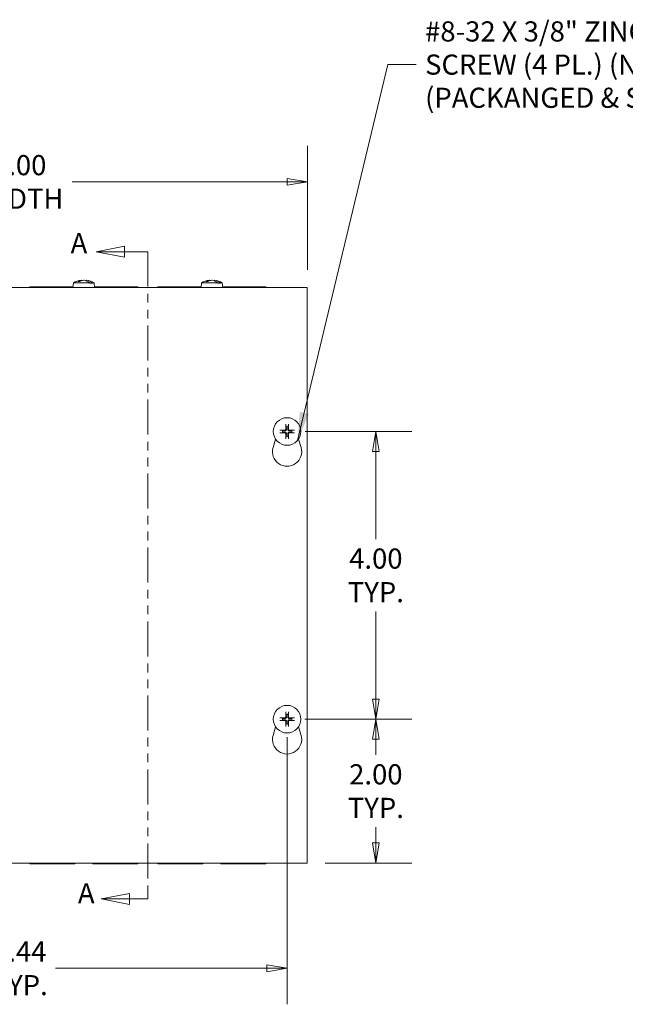
# Model space of a CAD drawing. Units: inches. Extents: x -120 to 64, y 6 to 41.
# Drawn here: x 11 to 20, y 19 to 32 of the extents above; entities that cross this region are included whole.
import ezdxf

# ---------------------------------------------------------------- set-up
doc = ezdxf.new("R2010")
doc.units = ezdxf.units.IN
doc.header["$LTSCALE"] = 4
doc.header["$MEASUREMENT"] = 0
doc.linetypes.add('DOUBLE_DASH_CHAIN', pattern=[1.2403, 0.6614, -0.0827, 0.1654, -0.0827, 0.1654, -0.0827])
doc.layers.get('0').update_dxf_attribs({"lineweight": 5})
for name, color, linetype, lineweight in [('Dimension (ANSI)', 7, 'Continuous', 5), ('Section Line (ANSI)', 7, 'DOUBLE_DASH_CHAIN', 5), ('Symbol (ANSI)', 7, 'Continuous', 5), ('Visible (ANSI)', 7, 'Continuous', 5)]:
    doc.layers.add(name, color=color, linetype=linetype, lineweight=lineweight)
doc.styles.add('Note Text (ANSI)', font='tahoma.ttf')
doc.styles.add('ROMANS', font='tahoma.ttf')
doc.dimstyles.new('Default (ANSI)', dxfattribs={"dimscale": 4, "dimtxt": 0.07, "dimasz": 0.07, "dimexe": 0.125, "dimexo": 0.0625, "dimgap": 0.031496, "dimtad": 0, "dimtih": 1, "dimtoh": 1, "dimrnd": 1e-08, "dimzin": 0, "dimdsep": 46, "dimtxsty": 'ROMANS', "dimblk": 'Filled-1', "dimcen": 0.09, "dimdle": 0.393701, "dimclrd": 256, "dimclre": 256, "dimclrt": 256, "dimadec": 0, "dimazin": 0, "dimtfac": 1, "dimtofl": 0, "dimtmove": 0, "dimatfit": 3, "dimfxl": 1, "dimtolj": 1, "dimtzin": 0, "dimlwd": -1, "dimlwe": -1, "dimarcsym": 0})
doc.dimstyles.new('Default (ANSI)$7', dxfattribs={"dimscale": 4, "dimtxt": 0.07, "dimasz": 0.098425, "dimexe": 0.125, "dimexo": 0.0625, "dimgap": 0.031496, "dimtad": 0, "dimtih": 1, "dimtoh": 1, "dimrnd": 1e-08, "dimzin": 0, "dimdsep": 46, "dimtxsty": 'ROMANS', "dimblk": 'Filled-1', "dimcen": 0.09, "dimdle": 0.393701, "dimclrd": 256, "dimclre": 256, "dimclrt": 256, "dimadec": 0, "dimazin": 0, "dimtfac": 1, "dimtofl": 0, "dimtmove": 0, "dimatfit": 3, "dimfxl": 1, "dimtolj": 1, "dimtzin": 0, "dimlwd": -1, "dimlwe": -1, "dimarcsym": 0})

# ---------------------------------------------------------------- blocks, each defined once
blk = doc.blocks.new('Filled-1')
at = {"color": 0}
for p, q in [((0, 0), (-1, 0.167)), ((-1, 0.167), (-1, -0.167)), ((-1, 0), (0, 0)), ((-1, -0.167), (0, 0))]:
    blk.add_line(p, q, dxfattribs=at)
at = {"color": 0, "flags": 128}
blk.add_lwpolyline([(-1, -0.167), (0, 0), (-1, 0.167), (-1, -0.167)], dxfattribs=at)
at = {"color": 0}
blk.add_solid([(-1, -0.167), (0, 0), (-1, 0.167), (-1, -0.167)], dxfattribs=at)
blk = doc.blocks.new('2dTransSection0')
at = {"layer": 'Section Line (ANSI)', "linetype": 'Continuous'}
for p, q in [((3.2104, 7.2751), (3.1124, 7.2556)), ((3.2104, 7.2361), (3.2104, 7.2751)), ((3.2104, 7.2556), (3.1124, 7.2556)), ((3.1124, 7.2556), (3.2104, 7.2361)), ((3.2915, 7.2556), (3.2104, 7.2556)), ((3.2915, 7.2556), (3.2915, 7.2252)), ((3.2915, 5.0359), (3.2915, 5.0056)), ((3.2274, 5.0251), (3.1294, 5.0056)), ((3.2274, 5.0056), (3.1294, 5.0056)), ((3.1294, 5.0056), (3.2274, 4.9861)), ((3.2274, 4.9861), (3.2274, 5.0251)), ((3.2915, 5.0056), (3.2274, 5.0056))]:
    blk.add_line(p, q, dxfattribs=at)
at = {"layer": 'Section Line (ANSI)', "linetype": 'DOUBLE_DASH_CHAIN', "ltscale": 0.045888}
blk.add_line((3.2915, 7.2556), (3.2915, 5.0056), dxfattribs=at)
at = {"layer": 'Section Line (ANSI)', "linetype": 'Continuous', "flags": 128}
for points in [[(3.2104, 7.2751), (3.1124, 7.2556), (3.2104, 7.2361), (3.2104, 7.2751)], [(3.2274, 5.0251), (3.1294, 5.0056), (3.2274, 4.9861), (3.2274, 5.0251)]]:
    blk.add_lwpolyline(points, dxfattribs=at)
at = {"layer": 'Section Line (ANSI)'}
for points in [[(3.2104, 7.2751), (3.1124, 7.2556), (3.2104, 7.2361), (3.2104, 7.2751)], [(3.2274, 5.0251), (3.1294, 5.0056), (3.2274, 4.9861), (3.2274, 5.0251)]]:
    blk.add_solid(points, dxfattribs=at)
at = {"layer": 'Section Line (ANSI)', "char_height": 0.07, "attachment_point": 7, "style": 'Note Text (ANSI)'}
for insert in [(3.023, 7.2282), (3.0484, 4.9686)]:
    blk.add_mtext('A', dxfattribs=dict(at, insert=insert))
blk = doc.blocks.new('*D11')
at = {"layer": 'Defpoints', "color": 0, "transparency": 16777216}
for p in [(15.384, 29.992), (7.384, 28.522), (15.384, 28.522)]:
    blk.add_point(p, dxfattribs=at)
at = {"layer": 'Dimension (ANSI)', "transparency": 16777216}
for p, q in [((7.384, 28.772), (7.384, 30.492)), ((15.384, 28.772), (15.384, 30.492)), ((7.664, 29.992), (10.656, 29.992)), ((15.104, 29.992), (12.112, 29.992))]:
    blk.add_line(p, q, dxfattribs=at)
at = {"layer": 'Dimension (ANSI)', "transparency": 16777216, "xscale": 0.2800000011920929, "yscale": 0.2800000011920929, "zscale": 0.2800000011920929, "rotation": 180}
blk.add_blockref('Filled-1', (7.384, 29.992), dxfattribs=at)
at = {"layer": 'Dimension (ANSI)', "transparency": 16777216, "xscale": 0.2800000011920929, "yscale": 0.2800000011920929, "zscale": 0.2800000011920929}
blk.add_blockref('Filled-1', (15.384, 29.992), dxfattribs=at)
at = {"layer": 'Dimension (ANSI)', "transparency": 16777216, "insert": (11.384, 29.992), "char_height": 0.28, "attachment_point": 5, "style": 'ROMANS'}
blk.add_mtext('\\A1;\\fTahoma|b0|i0;\\H0.2800;8.00\\P\\fTahoma|b0|i0;\\H0.2800;WIDTH', dxfattribs=at)
blk = doc.blocks.new('*D29')
at = {"layer": 'Defpoints', "color": 0, "transparency": 16777216}
for p in [(15.098, 22.522), (16.337, 22.522), (15.384, 20.522)]:
    blk.add_point(p, dxfattribs=at)
at = {"layer": 'Dimension (ANSI)', "transparency": 16777216}
for p, q in [((15.348, 22.522), (16.837, 22.522)), ((16.337, 22.242), (16.337, 22.025)), ((16.337, 20.802), (16.337, 21.02)), ((15.634, 20.522), (16.837, 20.522))]:
    blk.add_line(p, q, dxfattribs=at)
at = {"layer": 'Dimension (ANSI)', "transparency": 16777216, "xscale": 0.2800000011920929, "yscale": 0.2800000011920929, "zscale": 0.2800000011920929}
for p, rotation in [((16.337, 22.522), 90), ((16.337, 20.522), 270)]:
    blk.add_blockref('Filled-1', p, dxfattribs=dict(at, rotation=rotation))
at = {"layer": 'Dimension (ANSI)', "transparency": 16777216, "insert": (16.337, 21.522), "char_height": 0.28, "attachment_point": 5, "style": 'ROMANS'}
blk.add_mtext('\\A1;\\fTahoma|b0|i0;\\H0.2800;2.00\\P\\fTahoma|b0|i0;\\H0.2800;TYP.', dxfattribs=at)
blk = doc.blocks.new('*D30')
at = {"layer": 'Defpoints', "color": 0, "transparency": 16777216}
for p in [(15.103, 26.522), (16.337, 26.522), (15.103, 22.522)]:
    blk.add_point(p, dxfattribs=at)
at = {"layer": 'Dimension (ANSI)', "transparency": 16777216}
for p, q in [((15.353, 26.522), (16.837, 26.522)), ((16.337, 26.242), (16.337, 25.024)), ((16.337, 22.802), (16.337, 24.02)), ((15.353, 22.522), (16.837, 22.522))]:
    blk.add_line(p, q, dxfattribs=at)
at = {"layer": 'Dimension (ANSI)', "transparency": 16777216, "xscale": 0.2800000011920929, "yscale": 0.2800000011920929, "zscale": 0.2800000011920929}
for p, rotation in [((16.337, 26.522), 90), ((16.337, 22.522), 270)]:
    blk.add_blockref('Filled-1', p, dxfattribs=dict(at, rotation=rotation))
at = {"layer": 'Dimension (ANSI)', "transparency": 16777216, "insert": (16.337, 24.522), "char_height": 0.28, "attachment_point": 5, "style": 'ROMANS'}
blk.add_mtext('\\A1;\\fTahoma|b0|i0;\\H0.2800;4.00\\P\\fTahoma|b0|i0;\\H0.2800;TYP.', dxfattribs=at)
blk = doc.blocks.new('*D31')
at = {"layer": 'Defpoints', "color": 0, "transparency": 16777216}
for p in [(7.665, 22.522), (15.103, 22.522), (15.103, 19.058)]:
    blk.add_point(p, dxfattribs=at)
at = {"layer": 'Dimension (ANSI)', "transparency": 16777216}
for p, q in [((7.665, 22.272), (7.665, 18.558)), ((15.103, 22.272), (15.103, 18.558)), ((7.945, 19.058), (10.888, 19.058)), ((14.823, 19.058), (11.88, 19.058))]:
    blk.add_line(p, q, dxfattribs=at)
at = {"layer": 'Dimension (ANSI)', "transparency": 16777216, "xscale": 0.2800000011920929, "yscale": 0.2800000011920929, "zscale": 0.2800000011920929, "rotation": 180}
blk.add_blockref('Filled-1', (7.665, 19.058), dxfattribs=at)
at = {"layer": 'Dimension (ANSI)', "transparency": 16777216, "xscale": 0.2800000011920929, "yscale": 0.2800000011920929, "zscale": 0.2800000011920929}
blk.add_blockref('Filled-1', (15.103, 19.058), dxfattribs=at)
at = {"layer": 'Dimension (ANSI)', "transparency": 16777216, "insert": (11.384, 19.058), "char_height": 0.28, "attachment_point": 5, "style": 'ROMANS'}
blk.add_mtext('\\A1;\\fTahoma|b0|i0;\\H0.2800;7.44\\P\\fTahoma|b0|i0;\\H0.2800;TYP.', dxfattribs=at)

msp = doc.modelspace()

# ---------------------------------------------------------------- linework, layer by layer
at = {"layer": 'Visible (ANSI)'}
for p, q in [((12.24028, 28.62523), (12.24073, 28.618)), ((12.27853, 28.62423), (12.27847, 28.62523)), ((12.30932, 28.62523), (12.30875, 28.61601)), ((14.02228, 28.62523), (14.02273, 28.618)), ((14.06053, 28.62423), (14.06047, 28.62523)), ((14.09132, 28.62523), (14.09075, 28.61601)), ((7.3838, 28.52234), (15.3838, 28.52234)), ((11.5248, 28.53234), (11.58712, 28.53234)), ((11.5248, 28.52234), (11.5248, 28.53234)), ((11.58712, 28.53234), (11.61586, 28.53234)), ((11.62856, 28.53234), (11.61586, 28.53234)), ((11.62856, 28.53234), (12.12568, 28.53234)), ((12.13058, 28.58834), (12.1248, 28.52234)), ((12.35589, 28.58834), (12.13058, 28.58834)), ((12.35589, 28.58834), (12.35627, 28.58234)), ((12.39445, 28.58234), (12.35627, 28.58234)), ((12.41903, 28.58834), (12.39407, 28.58834)), ((12.39445, 28.58234), (12.39407, 28.58834)), ((12.41903, 28.58834), (12.4248, 28.52234)), ((12.42393, 28.53234), (12.46212, 28.53234)), ((12.46212, 28.53234), (12.49086, 28.53234)), ((12.50356, 28.53234), (12.49086, 28.53234)), ((12.50356, 28.53234), (13.0248, 28.53234)), ((13.0248, 28.52234), (13.0248, 28.53234)), ((13.3068, 28.53234), (13.36912, 28.53234)), ((13.3068, 28.52234), (13.3068, 28.53234)), ((13.36912, 28.53234), (13.39786, 28.53234)), ((13.41056, 28.53234), (13.39786, 28.53234)), ((13.41056, 28.53234), (13.90768, 28.53234)), ((13.91258, 28.58834), (13.9068, 28.52234)), ((14.13789, 28.58834), (13.91258, 28.58834)), ((14.13789, 28.58834), (14.13827, 28.58234)), ((14.17645, 28.58234), (14.13827, 28.58234)), ((14.20103, 28.58834), (14.17607, 28.58834)), ((14.17645, 28.58234), (14.17607, 28.58834)), ((14.20103, 28.58834), (14.2068, 28.52234)), ((14.20593, 28.53234), (14.24412, 28.53234)), ((14.24412, 28.53234), (14.27286, 28.53234)), ((14.28556, 28.53234), (14.27286, 28.53234)), ((14.28556, 28.53234), (14.8068, 28.53234)), ((14.8068, 28.52234), (14.8068, 28.53234)), ((15.3838, 28.52234), (15.3838, 20.52234)), ((15.08465, 26.61282), (15.0902, 26.58601)), ((15.1149, 26.58601), (15.12046, 26.61282)), ((15.03888, 26.53469), (15.01208, 26.54025)), ((15.01208, 26.50443), (15.03888, 26.50999)), ((15.0902, 26.45867), (15.08465, 26.43187)), ((15.12046, 26.43187), (15.1149, 26.45867)), ((15.19303, 26.54025), (15.16622, 26.53469)), ((15.16622, 26.50999), (15.19303, 26.50443)), ((14.90742, 26.29752), (14.94199, 26.41706)), ((15.26312, 26.41706), (15.29768, 26.29752)), ((15.08465, 22.61282), (15.0902, 22.58601)), ((15.1149, 22.58601), (15.12046, 22.61282)), ((15.03888, 22.53469), (15.01208, 22.54025)), ((15.01208, 22.50443), (15.03888, 22.50999)), ((15.0902, 22.45867), (15.08465, 22.43187)), ((15.12046, 22.43187), (15.1149, 22.45867)), ((15.19303, 22.54025), (15.16622, 22.53469)), ((15.16622, 22.50999), (15.19303, 22.50443)), ((14.90742, 22.29752), (14.94199, 22.41706)), ((15.26312, 22.41706), (15.29768, 22.29752)), ((15.3838, 20.52234), (7.3838, 20.52234)), ((11.5248, 20.52234), (11.5248, 20.51234)), ((12.1498, 20.51234), (11.5248, 20.51234)), ((12.1498, 20.52234), (12.1498, 20.51234)), ((12.3998, 20.52234), (12.3998, 20.51234)), ((13.0248, 20.51234), (12.3998, 20.51234)), ((13.0248, 20.52234), (13.0248, 20.51234)), ((13.3068, 20.52234), (13.3068, 20.51234)), ((13.9318, 20.51234), (13.3068, 20.51234)), ((13.9318, 20.52234), (13.9318, 20.51234)), ((14.1818, 20.52234), (14.1818, 20.51234)), ((14.8068, 20.51234), (14.1818, 20.51234)), ((14.8068, 20.52234), (14.8068, 20.51234))]:
    msp.add_line(p, q, dxfattribs=at)
for centre in [(15.10255, 26.52234), (15.10255, 22.52234)]:
    msp.add_circle(centre, 0.192, dxfattribs=at)
for centre, radius, start, end in [((12.2748, 28.34116), 0.28618, 97.667586, 120.262873), ((12.2748, 28.34116), 0.28618, 59.737127, 82.332414), ((14.0568, 28.34116), 0.28618, 97.667586, 120.262873), ((14.0568, 28.34116), 0.28618, 59.737127, 82.332414), ((11.54589, 28.55234), 0.03, 270, 297.266044), ((11.58712, 28.47234), 0.06, 90, 117.266044), ((12.42089, 28.55234), 0.03, 277.446308, 297.266044), ((12.46212, 28.47234), 0.06, 90, 117.266044), ((13.32789, 28.55234), 0.03, 270, 297.266044), ((13.36912, 28.47234), 0.06, 90, 117.266044), ((14.20289, 28.55234), 0.03, 277.446308, 297.266044), ((14.24412, 28.47234), 0.06, 90, 117.266044), ((15.10255, 26.52234), 0.06486, 79.02212, 100.97788), ((15.10255, 26.52234), 0.06486, 169.02212, 190.97788), ((15.10255, 26.52234), 0.06486, 259.02212, 280.97788), ((15.10255, 26.52234), 0.06486, 349.02212, 10.97788), ((15.10255, 26.24109), 0.20312, 163.87238, 16.12762), ((15.10255, 22.52234), 0.06486, 169.02212, 190.97788), ((15.10255, 22.52234), 0.06486, 79.02212, 100.97788), ((15.10255, 22.52234), 0.06486, 259.02212, 280.97788), ((15.10255, 22.52234), 0.06486, 349.02212, 10.97788), ((15.10255, 22.24109), 0.20312, 163.87238, 16.12762)]:
    msp.add_arc(centre, radius, start, end, dxfattribs=at)
for centre, major_axis, ratio, start_param, end_param in [((12.2769, 28.34142), (-0.03506, 0.28401), 0.70442746, 0.00773925, 0.26136314), ((12.27271, 28.34142), (0.03506, 0.28401), 0.70442746, 0.18124425, 0.43486814), ((12.25571, 28.34116), (0, 0.2849), 0.70710678, 0.0766466, 0.09491126), ((12.25571, 28.34116), (0, 0.2849), 0.70710678, 5.76272873, 6.20653871), ((12.29389, 28.34116), (0, 0.2849), 0.70710678, 0.0766466, 0.09491126), ((12.2769, 28.34142), (-0.03506, 0.28401), 0.70442746, 5.95158618, 6.10194106), ((12.29389, 28.34116), (0, 0.2849), 0.70710678, 5.76272873, 6.20653871), ((14.0589, 28.34142), (-0.03506, 0.28401), 0.70442746, 0.00773925, 0.26136314), ((14.05471, 28.34142), (0.03506, 0.28401), 0.70442746, 0.18124425, 0.43486814), ((14.03771, 28.34116), (0, 0.2849), 0.70710678, 0.0766466, 0.09491126), ((14.03771, 28.34116), (0, 0.2849), 0.70710678, 5.76272873, 6.20653871), ((14.07589, 28.34116), (0, 0.2849), 0.70710678, 0.0766466, 0.09491126), ((14.0589, 28.34142), (-0.03506, 0.28401), 0.70442746, 5.95158618, 6.10194106), ((14.07589, 28.34116), (0, 0.2849), 0.70710678, 5.76272873, 6.20653871), ((12.32534, 28.39845), (0.20332, -0.17936), 0.55173017, 2.50723169, 2.658108), ((14.10734, 28.39845), (0.20332, -0.17936), 0.55173017, 2.50723169, 2.658108), ((15.10713, 26.52247), (0.00712, -0.25386), 0.08715574, 4.30043435, 4.58502232), ((15.09797, 26.52247), (0.00712, 0.25386), 0.08715574, 4.83975564, 5.12434361), ((15.10242, 26.51776), (-0.25386, 0.00712), 0.08715574, 4.83975564, 5.12434361), ((15.10242, 26.52692), (0.25386, 0.00712), 0.08715574, 4.30043435, 4.58502232), ((15.10713, 26.52221), (-0.00712, -0.25386), 0.08715574, 4.83975564, 5.12434361), ((15.09797, 26.52221), (-0.00712, 0.25386), 0.08715574, 4.30043435, 4.58502232), ((15.10268, 26.51776), (-0.25386, -0.00712), 0.08715574, 4.30043435, 4.58502232), ((15.10268, 26.52692), (0.25386, -0.00712), 0.08715574, 4.83975564, 5.12434361), ((15.10713, 22.52247), (0.00712, -0.25386), 0.08715574, 4.30043435, 4.58502232), ((15.09797, 22.52247), (0.00712, 0.25386), 0.08715574, 4.83975564, 5.12434361), ((15.10242, 22.51776), (-0.25386, 0.00712), 0.08715574, 4.83975564, 5.12434361), ((15.10242, 22.52692), (0.25386, 0.00712), 0.08715574, 4.30043435, 4.58502232), ((15.10713, 22.52221), (-0.00712, -0.25386), 0.08715574, 4.83975564, 5.12434361), ((15.09797, 22.52221), (-0.00712, 0.25386), 0.08715574, 4.30043435, 4.58502232), ((15.10268, 22.51776), (-0.25386, -0.00712), 0.08715574, 4.30043435, 4.58502232), ((15.10268, 22.52692), (0.25386, -0.00712), 0.08715574, 4.83975564, 5.12434361)]:
    msp.add_ellipse(centre, major_axis=major_axis, ratio=ratio, start_param=start_param, end_param=end_param, dxfattribs=at)
for points, knots in [([(11.62856, 28.53234), (11.63421, 28.53234), (11.64043, 28.53082), (11.64754, 28.52711), (11.64873, 28.52642), (11.64991, 28.52567)], [-0.2309453909, -0.2309453909, -0.2309453909, -0.2309453909, -0.1730598932, -0.1730598932, -0.1612316915, -0.1612316915, -0.1612316915, -0.1612316915]), ([(11.64991, 28.52567), (11.65051, 28.52529), (11.65114, 28.52493), (11.65478, 28.52308), (11.65809, 28.52234), (11.66124, 28.52234)], [0.3121933755, 0.3121933755, 0.3121933755, 0.3121933755, 0.3183156141, 0.3183156141, 0.3473039319, 0.3473039319, 0.3473039319, 0.3473039319]), ([(12.50356, 28.53234), (12.50921, 28.53234), (12.51543, 28.53082), (12.52254, 28.52711), (12.52373, 28.52642), (12.52491, 28.52567)], [-0.2309453909, -0.2309453909, -0.2309453909, -0.2309453909, -0.1730598932, -0.1730598932, -0.1612316915, -0.1612316915, -0.1612316915, -0.1612316915]), ([(12.52491, 28.52567), (12.52551, 28.52529), (12.52614, 28.52493), (12.52978, 28.52308), (12.53309, 28.52234), (12.53624, 28.52234)], [0.3121933755, 0.3121933755, 0.3121933755, 0.3121933755, 0.3183156141, 0.3183156141, 0.3473039319, 0.3473039319, 0.3473039319, 0.3473039319]), ([(13.41056, 28.53234), (13.41621, 28.53234), (13.42243, 28.53082), (13.42954, 28.52711), (13.43073, 28.52642), (13.43191, 28.52567)], [-0.2309453909, -0.2309453909, -0.2309453909, -0.2309453909, -0.1730598932, -0.1730598932, -0.1612316915, -0.1612316915, -0.1612316915, -0.1612316915]), ([(13.43191, 28.52567), (13.43251, 28.52529), (13.43314, 28.52493), (13.43678, 28.52308), (13.44009, 28.52234), (13.44324, 28.52234)], [0.3121933755, 0.3121933755, 0.3121933755, 0.3121933755, 0.3183156141, 0.3183156141, 0.3473039319, 0.3473039319, 0.3473039319, 0.3473039319]), ([(14.28556, 28.53234), (14.29121, 28.53234), (14.29743, 28.53082), (14.30454, 28.52711), (14.30573, 28.52642), (14.30691, 28.52567)], [-0.2309453909, -0.2309453909, -0.2309453909, -0.2309453909, -0.1730598932, -0.1730598932, -0.1612316915, -0.1612316915, -0.1612316915, -0.1612316915]), ([(14.30691, 28.52567), (14.30751, 28.52529), (14.30814, 28.52493), (14.31178, 28.52308), (14.31509, 28.52234), (14.31824, 28.52234)], [0.3121933755, 0.3121933755, 0.3121933755, 0.3121933755, 0.3183156141, 0.3183156141, 0.3473039319, 0.3473039319, 0.3473039319, 0.3473039319]), ([(15.08465, 26.61282), (15.08457, 26.6132), (15.08448, 26.61375), (15.08433, 26.61504), (15.08425, 26.61605), (15.08412, 26.61794), (15.08407, 26.61915), (15.08401, 26.6212), (15.084, 26.62241), (15.08401, 26.62343), (15.08401, 26.62349), (15.08401, 26.62355)], [0.0712949213, 0.0712949213, 0.0712949213, 0.0712949213, 0.0775604424, 0.0775604424, 0.0853000856, 0.0853000856, 0.0931299699, 0.0931299699, 0.1009657094, 0.1009657094, 0.101461337, 0.101461337, 0.101461337, 0.101461337]), ([(15.1211, 26.62355), (15.1211, 26.62349), (15.1211, 26.62343), (15.12111, 26.62241), (15.12109, 26.6212), (15.12104, 26.61915), (15.12098, 26.61794), (15.12086, 26.61605), (15.12077, 26.61504), (15.12062, 26.61375), (15.12054, 26.6132), (15.12046, 26.61282)], [0.0228816425, 0.0228816425, 0.0228816425, 0.0228816425, 0.02337727, 0.02337727, 0.0312130095, 0.0312130095, 0.0390428939, 0.0390428939, 0.0467825371, 0.0467825371, 0.0530480582, 0.0530480582, 0.0530480582, 0.0530480582]), ([(15.00135, 26.54089), (15.00141, 26.54089), (15.00147, 26.54089), (15.00248, 26.5409), (15.00369, 26.54088), (15.00575, 26.54082), (15.00696, 26.54077), (15.00884, 26.54065), (15.00985, 26.54056), (15.01114, 26.54041), (15.0117, 26.54033), (15.01208, 26.54025)], [0.0228816425, 0.0228816425, 0.0228816425, 0.0228816425, 0.02337727, 0.02337727, 0.0312130095, 0.0312130095, 0.0390428939, 0.0390428939, 0.0467825371, 0.0467825371, 0.0530480582, 0.0530480582, 0.0530480582, 0.0530480582]), ([(15.01208, 26.50443), (15.0117, 26.50436), (15.01114, 26.50427), (15.00985, 26.50412), (15.00884, 26.50403), (15.00696, 26.50391), (15.00575, 26.50386), (15.00369, 26.5038), (15.00248, 26.50379), (15.00147, 26.5038), (15.00141, 26.5038), (15.00135, 26.5038)], [0.0712949213, 0.0712949213, 0.0712949213, 0.0712949213, 0.0775604424, 0.0775604424, 0.0853000856, 0.0853000856, 0.0931299699, 0.0931299699, 0.1009657094, 0.1009657094, 0.101461337, 0.101461337, 0.101461337, 0.101461337]), ([(15.09255, 26.55433), (15.09272, 26.55195), (15.09247, 26.54948), (15.09145, 26.54572), (15.09079, 26.54407), (15.08901, 26.54094), (15.08788, 26.53946), (15.08543, 26.53702), (15.08396, 26.53588), (15.08083, 26.5341), (15.07917, 26.53345), (15.07542, 26.53242), (15.07294, 26.53217), (15.07056, 26.53235)], [0.2359932787, 0.2359932787, 0.2359932787, 0.2359932787, 0.2549328987, 0.2549328987, 0.2681126569, 0.2681126569, 0.2812924151, 0.2812924151, 0.2944721734, 0.2944721734, 0.3076519316, 0.3076519316, 0.3265915516, 0.3265915516, 0.3265915516, 0.3265915516]), ([(15.07056, 26.51234), (15.07294, 26.51251), (15.07542, 26.51226), (15.07917, 26.51124), (15.08083, 26.51058), (15.08396, 26.5088), (15.08543, 26.50767), (15.08788, 26.50522), (15.08901, 26.50375), (15.09079, 26.50062), (15.09145, 26.49896), (15.09247, 26.4952), (15.09272, 26.49273), (15.09255, 26.49035)], [0.2359932787, 0.2359932787, 0.2359932787, 0.2359932787, 0.2549328987, 0.2549328987, 0.2681126569, 0.2681126569, 0.2812924151, 0.2812924151, 0.2944721734, 0.2944721734, 0.3076519316, 0.3076519316, 0.3265915516, 0.3265915516, 0.3265915516, 0.3265915516]), ([(15.08428, 26.5541), (15.08431, 26.55247), (15.08402, 26.55071), (15.08276, 26.54745), (15.08179, 26.54595), (15.07952, 26.54356), (15.07808, 26.54251), (15.0749, 26.54107), (15.07316, 26.54068), (15.07129, 26.54061), (15.07104, 26.54061), (15.07079, 26.54061)], [0, 0, 0, 0, 0.0125584344, 0.0125584344, 0.0251168687, 0.0251168687, 0.0376591237, 0.0376591237, 0.0502013786, 0.0502013786, 0.0520674753, 0.0520674753, 0.0520674753, 0.0520674753]), ([(15.07079, 26.50407), (15.07243, 26.5041), (15.07418, 26.50381), (15.07744, 26.50255), (15.07894, 26.50158), (15.08133, 26.49931), (15.08238, 26.49787), (15.08382, 26.49469), (15.08421, 26.49295), (15.08428, 26.49108), (15.08429, 26.49083), (15.08428, 26.49058)], [0, 0, 0, 0, 0.0125556101, 0.0125556101, 0.0251112202, 0.0251112202, 0.0376562994, 0.0376562994, 0.0502013785, 0.0502013785, 0.0520674752, 0.0520674752, 0.0520674752, 0.0520674752]), ([(15.08401, 26.42114), (15.08401, 26.4212), (15.08401, 26.42126), (15.084, 26.42227), (15.08401, 26.42348), (15.08407, 26.42554), (15.08412, 26.42674), (15.08425, 26.42863), (15.08433, 26.42964), (15.08448, 26.43093), (15.08457, 26.43149), (15.08465, 26.43187)], [0.0228816425, 0.0228816425, 0.0228816425, 0.0228816425, 0.02337727, 0.02337727, 0.0312130095, 0.0312130095, 0.0390428939, 0.0390428939, 0.0467825371, 0.0467825371, 0.0530480582, 0.0530480582, 0.0530480582, 0.0530480582]), ([(15.13454, 26.53235), (15.13216, 26.53217), (15.12969, 26.53242), (15.12594, 26.53345), (15.12428, 26.5341), (15.12115, 26.53588), (15.11967, 26.53702), (15.11723, 26.53946), (15.1161, 26.54094), (15.11431, 26.54407), (15.11366, 26.54572), (15.11263, 26.54948), (15.11238, 26.55195), (15.11256, 26.55433)], [0.2359932787, 0.2359932787, 0.2359932787, 0.2359932787, 0.2549328987, 0.2549328987, 0.2681126569, 0.2681126569, 0.2812924151, 0.2812924151, 0.2944721734, 0.2944721734, 0.3076519316, 0.3076519316, 0.3265915516, 0.3265915516, 0.3265915516, 0.3265915516]), ([(15.11256, 26.49035), (15.11238, 26.49273), (15.11263, 26.4952), (15.11366, 26.49896), (15.11431, 26.50062), (15.1161, 26.50375), (15.11723, 26.50522), (15.11967, 26.50767), (15.12115, 26.5088), (15.12428, 26.51058), (15.12594, 26.51124), (15.12969, 26.51226), (15.13216, 26.51251), (15.13454, 26.51234)], [0.2359932787, 0.2359932787, 0.2359932787, 0.2359932787, 0.2549328987, 0.2549328987, 0.2681126569, 0.2681126569, 0.2812924151, 0.2812924151, 0.2944721734, 0.2944721734, 0.3076519316, 0.3076519316, 0.3265915516, 0.3265915516, 0.3265915516, 0.3265915516]), ([(15.12046, 26.43187), (15.12054, 26.43149), (15.12062, 26.43093), (15.12077, 26.42964), (15.12086, 26.42863), (15.12098, 26.42674), (15.12104, 26.42554), (15.12109, 26.42348), (15.12111, 26.42227), (15.1211, 26.42126), (15.1211, 26.4212), (15.1211, 26.42114)], [0.0712949213, 0.0712949213, 0.0712949213, 0.0712949213, 0.0775604424, 0.0775604424, 0.0853000856, 0.0853000856, 0.0931299699, 0.0931299699, 0.1009657094, 0.1009657094, 0.101461337, 0.101461337, 0.101461337, 0.101461337]), ([(15.12082, 26.49058), (15.1208, 26.49222), (15.12109, 26.49397), (15.12235, 26.49723), (15.12332, 26.49873), (15.12558, 26.50112), (15.12703, 26.50217), (15.13021, 26.50361), (15.13194, 26.504), (15.13382, 26.50407), (15.13406, 26.50408), (15.13431, 26.50407)], [0, 0, 0, 0, 0.0125584344, 0.0125584344, 0.0251168687, 0.0251168687, 0.0376591237, 0.0376591237, 0.0502013786, 0.0502013786, 0.0520674753, 0.0520674753, 0.0520674753, 0.0520674753]), ([(15.13431, 26.54061), (15.13268, 26.54058), (15.13092, 26.54088), (15.12766, 26.54214), (15.12616, 26.54311), (15.12377, 26.54537), (15.12272, 26.54682), (15.12128, 26.55), (15.12089, 26.55173), (15.12082, 26.55361), (15.12082, 26.55385), (15.12082, 26.5541)], [0, 0, 0, 0, 0.0125584344, 0.0125584344, 0.0251168687, 0.0251168687, 0.0376591237, 0.0376591237, 0.0502013786, 0.0502013786, 0.052067488, 0.052067488, 0.052067488, 0.052067488]), ([(15.19303, 26.54025), (15.19341, 26.54033), (15.19396, 26.54041), (15.19526, 26.54056), (15.19627, 26.54065), (15.19815, 26.54077), (15.19936, 26.54082), (15.20141, 26.54088), (15.20262, 26.5409), (15.20364, 26.54089), (15.2037, 26.54089), (15.20376, 26.54089)], [0.0712949213, 0.0712949213, 0.0712949213, 0.0712949213, 0.0775604424, 0.0775604424, 0.0853000856, 0.0853000856, 0.0931299699, 0.0931299699, 0.1009657094, 0.1009657094, 0.101461337, 0.101461337, 0.101461337, 0.101461337]), ([(15.20376, 26.5038), (15.2037, 26.5038), (15.20364, 26.5038), (15.20262, 26.50379), (15.20141, 26.5038), (15.19936, 26.50386), (15.19815, 26.50391), (15.19627, 26.50403), (15.19526, 26.50412), (15.19396, 26.50427), (15.19341, 26.50436), (15.19303, 26.50443)], [0.0228816425, 0.0228816425, 0.0228816425, 0.0228816425, 0.02337727, 0.02337727, 0.0312130095, 0.0312130095, 0.0390428939, 0.0390428939, 0.0467825371, 0.0467825371, 0.0530480582, 0.0530480582, 0.0530480582, 0.0530480582]), ([(15.08465, 22.61282), (15.08457, 22.6132), (15.08448, 22.61375), (15.08433, 22.61504), (15.08425, 22.61605), (15.08412, 22.61794), (15.08407, 22.61915), (15.08401, 22.6212), (15.084, 22.62241), (15.08401, 22.62343), (15.08401, 22.62349), (15.08401, 22.62355)], [0.0712949213, 0.0712949213, 0.0712949213, 0.0712949213, 0.0775604424, 0.0775604424, 0.0853000856, 0.0853000856, 0.0931299699, 0.0931299699, 0.1009657094, 0.1009657094, 0.101461337, 0.101461337, 0.101461337, 0.101461337]), ([(15.1211, 22.62355), (15.1211, 22.62349), (15.1211, 22.62343), (15.12111, 22.62241), (15.12109, 22.6212), (15.12104, 22.61915), (15.12098, 22.61794), (15.12086, 22.61605), (15.12077, 22.61504), (15.12062, 22.61375), (15.12054, 22.6132), (15.12046, 22.61282)], [0.0228816425, 0.0228816425, 0.0228816425, 0.0228816425, 0.02337727, 0.02337727, 0.0312130095, 0.0312130095, 0.0390428939, 0.0390428939, 0.0467825371, 0.0467825371, 0.0530480582, 0.0530480582, 0.0530480582, 0.0530480582]), ([(15.00135, 22.54089), (15.00141, 22.54089), (15.00147, 22.54089), (15.00248, 22.5409), (15.00369, 22.54088), (15.00575, 22.54082), (15.00696, 22.54077), (15.00884, 22.54065), (15.00985, 22.54056), (15.01114, 22.54041), (15.0117, 22.54033), (15.01208, 22.54025)], [0.0228816425, 0.0228816425, 0.0228816425, 0.0228816425, 0.02337727, 0.02337727, 0.0312130095, 0.0312130095, 0.0390428939, 0.0390428939, 0.0467825371, 0.0467825371, 0.0530480582, 0.0530480582, 0.0530480582, 0.0530480582]), ([(15.01208, 22.50443), (15.0117, 22.50436), (15.01114, 22.50427), (15.00985, 22.50412), (15.00884, 22.50403), (15.00696, 22.50391), (15.00575, 22.50386), (15.00369, 22.5038), (15.00248, 22.50379), (15.00147, 22.5038), (15.00141, 22.5038), (15.00135, 22.5038)], [0.0712949213, 0.0712949213, 0.0712949213, 0.0712949213, 0.0775604424, 0.0775604424, 0.0853000856, 0.0853000856, 0.0931299699, 0.0931299699, 0.1009657094, 0.1009657094, 0.101461337, 0.101461337, 0.101461337, 0.101461337]), ([(15.09255, 22.55433), (15.09272, 22.55195), (15.09247, 22.54948), (15.09145, 22.54572), (15.09079, 22.54407), (15.08901, 22.54094), (15.08788, 22.53946), (15.08543, 22.53702), (15.08396, 22.53588), (15.08083, 22.5341), (15.07917, 22.53345), (15.07542, 22.53242), (15.07294, 22.53217), (15.07056, 22.53235)], [0.2359932787, 0.2359932787, 0.2359932787, 0.2359932787, 0.2549328987, 0.2549328987, 0.2681126569, 0.2681126569, 0.2812924151, 0.2812924151, 0.2944721734, 0.2944721734, 0.3076519316, 0.3076519316, 0.3265915516, 0.3265915516, 0.3265915516, 0.3265915516]), ([(15.07056, 22.51234), (15.07294, 22.51251), (15.07542, 22.51226), (15.07917, 22.51124), (15.08083, 22.51058), (15.08396, 22.5088), (15.08543, 22.50767), (15.08788, 22.50522), (15.08901, 22.50375), (15.09079, 22.50062), (15.09145, 22.49896), (15.09247, 22.4952), (15.09272, 22.49273), (15.09255, 22.49035)], [0.2359932787, 0.2359932787, 0.2359932787, 0.2359932787, 0.2549328987, 0.2549328987, 0.2681126569, 0.2681126569, 0.2812924151, 0.2812924151, 0.2944721734, 0.2944721734, 0.3076519316, 0.3076519316, 0.3265915516, 0.3265915516, 0.3265915516, 0.3265915516]), ([(15.08428, 22.5541), (15.08431, 22.55247), (15.08402, 22.55071), (15.08276, 22.54745), (15.08179, 22.54595), (15.07952, 22.54356), (15.07808, 22.54251), (15.0749, 22.54107), (15.07316, 22.54068), (15.07129, 22.54061), (15.07104, 22.54061), (15.07079, 22.54061)], [0, 0, 0, 0, 0.0125584344, 0.0125584344, 0.0251168687, 0.0251168687, 0.0376591237, 0.0376591237, 0.0502013786, 0.0502013786, 0.0520674753, 0.0520674753, 0.0520674753, 0.0520674753]), ([(15.07079, 22.50407), (15.07243, 22.5041), (15.07418, 22.50381), (15.07744, 22.50255), (15.07894, 22.50158), (15.08133, 22.49931), (15.08238, 22.49787), (15.08382, 22.49469), (15.08421, 22.49295), (15.08428, 22.49108), (15.08429, 22.49083), (15.08428, 22.49058)], [0, 0, 0, 0, 0.0125556101, 0.0125556101, 0.0251112202, 0.0251112202, 0.0376562994, 0.0376562994, 0.0502013785, 0.0502013785, 0.0520674752, 0.0520674752, 0.0520674752, 0.0520674752]), ([(15.13454, 22.53235), (15.13216, 22.53217), (15.12969, 22.53242), (15.12594, 22.53345), (15.12428, 22.5341), (15.12115, 22.53588), (15.11967, 22.53702), (15.11723, 22.53946), (15.1161, 22.54094), (15.11431, 22.54407), (15.11366, 22.54572), (15.11263, 22.54948), (15.11238, 22.55195), (15.11256, 22.55433)], [0.2359932787, 0.2359932787, 0.2359932787, 0.2359932787, 0.2549328987, 0.2549328987, 0.2681126569, 0.2681126569, 0.2812924151, 0.2812924151, 0.2944721734, 0.2944721734, 0.3076519316, 0.3076519316, 0.3265915516, 0.3265915516, 0.3265915516, 0.3265915516]), ([(15.11256, 22.49035), (15.11238, 22.49273), (15.11263, 22.4952), (15.11366, 22.49896), (15.11431, 22.50062), (15.1161, 22.50375), (15.11723, 22.50522), (15.11967, 22.50767), (15.12115, 22.5088), (15.12428, 22.51058), (15.12594, 22.51124), (15.12969, 22.51226), (15.13216, 22.51251), (15.13454, 22.51234)], [0.2359932787, 0.2359932787, 0.2359932787, 0.2359932787, 0.2549328987, 0.2549328987, 0.2681126569, 0.2681126569, 0.2812924151, 0.2812924151, 0.2944721734, 0.2944721734, 0.3076519316, 0.3076519316, 0.3265915516, 0.3265915516, 0.3265915516, 0.3265915516]), ([(15.12082, 22.49058), (15.1208, 22.49222), (15.12109, 22.49397), (15.12235, 22.49723), (15.12332, 22.49873), (15.12558, 22.50112), (15.12703, 22.50217), (15.13021, 22.50361), (15.13194, 22.504), (15.13382, 22.50407), (15.13406, 22.50408), (15.13431, 22.50407)], [0, 0, 0, 0, 0.0125584344, 0.0125584344, 0.0251168687, 0.0251168687, 0.0376591237, 0.0376591237, 0.0502013786, 0.0502013786, 0.0520674753, 0.0520674753, 0.0520674753, 0.0520674753]), ([(15.13431, 22.54061), (15.13268, 22.54058), (15.13092, 22.54088), (15.12766, 22.54214), (15.12616, 22.54311), (15.12377, 22.54537), (15.12272, 22.54682), (15.12128, 22.55), (15.12089, 22.55173), (15.12082, 22.55361), (15.12082, 22.55385), (15.12082, 22.5541)], [0, 0, 0, 0, 0.0125584344, 0.0125584344, 0.0251168687, 0.0251168687, 0.0376591237, 0.0376591237, 0.0502013786, 0.0502013786, 0.052067488, 0.052067488, 0.052067488, 0.052067488]), ([(15.19303, 22.54025), (15.19341, 22.54033), (15.19396, 22.54041), (15.19526, 22.54056), (15.19627, 22.54065), (15.19815, 22.54077), (15.19936, 22.54082), (15.20141, 22.54088), (15.20262, 22.5409), (15.20364, 22.54089), (15.2037, 22.54089), (15.20376, 22.54089)], [0.0712949213, 0.0712949213, 0.0712949213, 0.0712949213, 0.0775604424, 0.0775604424, 0.0853000856, 0.0853000856, 0.0931299699, 0.0931299699, 0.1009657094, 0.1009657094, 0.101461337, 0.101461337, 0.101461337, 0.101461337]), ([(15.20376, 22.5038), (15.2037, 22.5038), (15.20364, 22.5038), (15.20262, 22.50379), (15.20141, 22.5038), (15.19936, 22.50386), (15.19815, 22.50391), (15.19627, 22.50403), (15.19526, 22.50412), (15.19396, 22.50427), (15.19341, 22.50436), (15.19303, 22.50443)], [0.0228816425, 0.0228816425, 0.0228816425, 0.0228816425, 0.02337727, 0.02337727, 0.0312130095, 0.0312130095, 0.0390428939, 0.0390428939, 0.0467825371, 0.0467825371, 0.0530480582, 0.0530480582, 0.0530480582, 0.0530480582]), ([(15.08401, 22.42114), (15.08401, 22.4212), (15.08401, 22.42126), (15.084, 22.42227), (15.08401, 22.42348), (15.08407, 22.42554), (15.08412, 22.42674), (15.08425, 22.42863), (15.08433, 22.42964), (15.08448, 22.43093), (15.08457, 22.43149), (15.08465, 22.43187)], [0.0228816425, 0.0228816425, 0.0228816425, 0.0228816425, 0.02337727, 0.02337727, 0.0312130095, 0.0312130095, 0.0390428939, 0.0390428939, 0.0467825371, 0.0467825371, 0.0530480582, 0.0530480582, 0.0530480582, 0.0530480582]), ([(15.12046, 22.43187), (15.12054, 22.43149), (15.12062, 22.43093), (15.12077, 22.42964), (15.12086, 22.42863), (15.12098, 22.42674), (15.12104, 22.42554), (15.12109, 22.42348), (15.12111, 22.42227), (15.1211, 22.42126), (15.1211, 22.4212), (15.1211, 22.42114)], [0.0712949213, 0.0712949213, 0.0712949213, 0.0712949213, 0.0775604424, 0.0775604424, 0.0853000856, 0.0853000856, 0.0931299699, 0.0931299699, 0.1009657094, 0.1009657094, 0.101461337, 0.101461337, 0.101461337, 0.101461337])]:
    msp.add_open_spline(points, degree=3, knots=knots, dxfattribs=at)
for points, weights in [([(15.0902, 26.58601), (15.09176, 26.56509), (15.09255, 26.55433)], [1, 1.40669277209, 1.76946736615]), ([(15.11256, 26.55433), (15.11335, 26.56509), (15.1149, 26.58601)], [1.76946736615, 1.40669277209, 1]), ([(15.07056, 26.53235), (15.0598, 26.53314), (15.03888, 26.53469)], [1.76946736615, 1.40669277209, 1]), ([(15.03888, 26.50999), (15.0598, 26.51155), (15.07056, 26.51234)], [1, 1.40669277209, 1.76946736615]), ([(15.09255, 26.49035), (15.09176, 26.47959), (15.0902, 26.45867)], [1.76946736615, 1.40669277209, 1]), ([(15.1149, 26.45867), (15.11335, 26.47959), (15.11256, 26.49035)], [1, 1.40669277209, 1.76946736615]), ([(15.16622, 26.53469), (15.1453, 26.53314), (15.13454, 26.53235)], [1, 1.40669277209, 1.76946736615]), ([(15.13454, 26.51234), (15.1453, 26.51155), (15.16622, 26.50999)], [1.76946736615, 1.40669277209, 1]), ([(15.07056, 22.53235), (15.0598, 22.53314), (15.03888, 22.53469)], [1.76946736615, 1.40669277209, 1]), ([(15.03888, 22.50999), (15.0598, 22.51155), (15.07056, 22.51234)], [1, 1.40669277209, 1.76946736615]), ([(15.0902, 22.58601), (15.09176, 22.56509), (15.09255, 22.55433)], [1, 1.40669277209, 1.76946736615]), ([(15.09255, 22.49035), (15.09176, 22.47959), (15.0902, 22.45867)], [1.76946736615, 1.40669277209, 1]), ([(15.11256, 22.55433), (15.11335, 22.56509), (15.1149, 22.58601)], [1.76946736615, 1.40669277209, 1]), ([(15.1149, 22.45867), (15.11335, 22.47959), (15.11256, 22.49035)], [1, 1.40669277209, 1.76946736615]), ([(15.16622, 22.53469), (15.1453, 22.53314), (15.13454, 22.53235)], [1, 1.40669277209, 1.76946736615]), ([(15.13454, 22.51234), (15.1453, 22.51155), (15.16622, 22.50999)], [1.76946736615, 1.40669277209, 1])]:
    msp.add_rational_spline(points, weights, degree=2, dxfattribs=at)

# ---------------------------------------------------------------- block references
at = {"layer": 'Section Line (ANSI)', "xscale": 4, "yscale": 4, "zscale": 4}
msp.add_blockref('2dTransSection0', (0, 0), dxfattribs=at)

# ---------------------------------------------------------------- texts
at = {"layer": 'Symbol (ANSI)', "insert": (17.02161, 31.62348), "char_height": 0.28, "width": 6.8352669, "attachment_point": 4, "line_spacing_factor": 0.987884, "style": 'ROMANS'}
msp.add_mtext('{\\fTahoma|b0|i0;#8-32 X 3/8" ZINC PLTD SELF-TAPPING\\P\\fTahoma|b0|i0;SCREW (4 PL.) (NOT INSTALLED)\\P\\fTahoma|b0|i0;(PACKANGED & SHIPPED W/ ENCL.)}', dxfattribs=at)

# ---------------------------------------------------------------- dimensions: what is measured, and where the dimension line sits
at = {"layer": 'Dimension (ANSI)'}
for base, p1, p2, angle, text, override, picture, middle in [((15.3838, 29.99172), (7.3838, 28.52234), (15.3838, 28.52234), 180, '\\fTahoma|b0|i0;\\H0.2800;<>\\P\\fTahoma|b0|i0;\\H0.2800;WIDTH', {"dimgap": 0.031496, "dimtih": 0, "dimtoh": 0, "dimdec": 2, "dimtol": 0, "dimlim": 0, "dimtp": 0, "dimtm": 0, "dimtdec": 2, "dimatfit": 1}, '*D11', (11.3838, 29.99172)), ((16.33722, 26.52234), (15.10255, 22.52234), (15.10255, 26.52234), 90, '\\fTahoma|b0|i0;\\H0.2800;<>\\P\\fTahoma|b0|i0;\\H0.2800;TYP.', {"dimgap": 0.031496, "dimdec": 2, "dimtol": 0, "dimlim": 0, "dimtp": 0, "dimtm": 0, "dimtdec": 2, "dimatfit": 1}, '*D30', (16.33722, 24.52234)), ((15.10255, 19.05777), (7.66505, 22.52234), (15.10255, 22.52234), 180, '\\fTahoma|b0|i0;\\H0.2800;<>\\P\\fTahoma|b0|i0;\\H0.2800;TYP.', {"dimgap": 0.031496, "dimtih": 0, "dimtoh": 0, "dimdec": 2, "dimtol": 0, "dimlim": 0, "dimtp": 0, "dimtm": 0, "dimtdec": 2, "dimatfit": 1}, '*D31', (11.3838, 19.05777)), ((16.33722, 22.52221), (15.3838, 20.52234), (15.09797, 22.52221), 270, '\\fTahoma|b0|i0;\\H0.2800;<>\\P\\fTahoma|b0|i0;\\H0.2800;TYP.', {"dimgap": 0.031496, "dimdec": 2, "dimtol": 0, "dimlim": 0, "dimtp": 0, "dimtm": 0, "dimtdec": 2, "dimatfit": 1}, '*D29', (16.33722, 21.52228))]:
    dim = msp.add_linear_dim(base=base, p1=p1, p2=p2, angle=angle, text=text, dimstyle='Default (ANSI)', override=override, dxfattribs=at)
    dim.commit()
    dim.dimension.update_dxf_attribs({"geometry": picture, "text_midpoint": middle, "dimtype": 160})

# ---------------------------------------------------------------- leaders
at = {"layer": 'Symbol (ANSI)', "annotation_type": 0, "has_hookline": 1, "hookline_direction": 0, "text_width": 6.79183}
msp.add_leader([(15.24909, 26.39828), (16.50192, 31.62348), (16.89562, 31.62348)], dimstyle='Default (ANSI)$7', override={"dimtad": 0}, dxfattribs=at)

doc.saveas('drawing.dxf')
